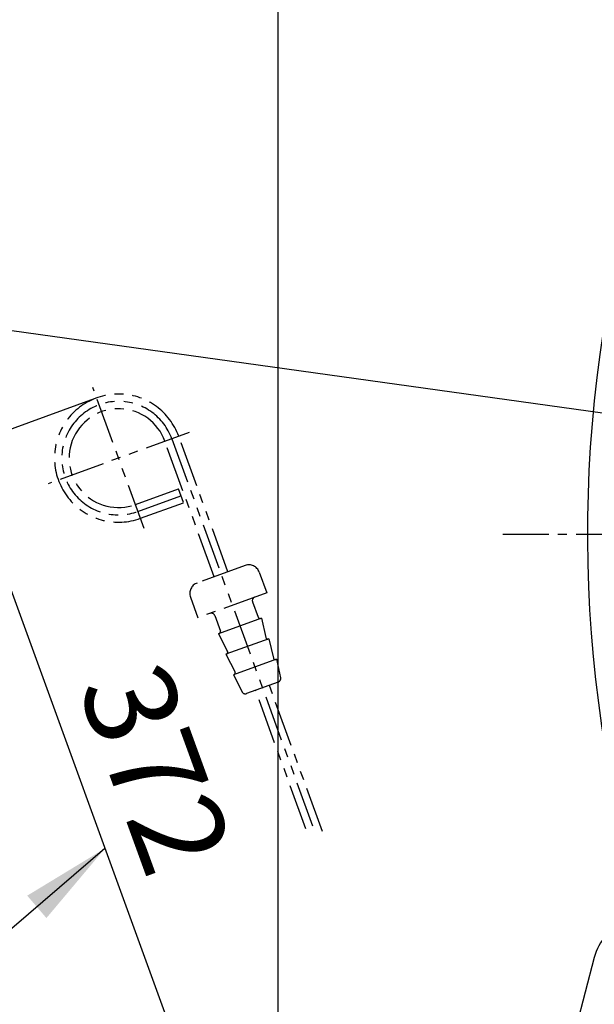
# Model space of a CAD drawing. Extents: x -7 to 4406, y -24 to 3147.
# Drawn here: x 2904 to 3061, y 1386 to 1655 of the extents above; entities that cross this region are included whole.
import ezdxf

# ---------------------------------------------------------------- set-up
doc = ezdxf.new("R2010")
doc.units = 0
doc.header["$LTSCALE"] = 10
doc.header["$MEASUREMENT"] = 0
doc.linetypes.add('CENTER', pattern=[2, 1.25, -0.25, 0.25, -0.25])
doc.linetypes.add('PHANTOM', pattern=[2.5, 1.25, -0.25, 0.25, -0.25, 0.25, -0.25])
doc.layers.get('0').update_dxf_attribs({"linetype": 'CONTINUOUS'})
doc.layers.get('DEFPOINTS').update_dxf_attribs({"linetype": 'CONTINUOUS'})
for name, color, linetype in [('1', 1, 'CENTER'), ('2', 5, 'PHANTOM'), ('DIM', 6, 'CONTINUOUS')]:
    doc.layers.add(name, color=color, linetype=linetype)
doc.styles.add('GHS', font='romans', dxfattribs={"bigfont": 'ghs'})
doc.dimstyles.new('A1', dxfattribs={"dimtxt": 5, "dimasz": 3.5, "dimexe": 2, "dimexo": 0.7, "dimgap": 2, "dimtad": 1, "dimtoh": 1, "dimdsep": 46, "dimtxsty": 'Standard', "dimcen": 0, "dimclrd": 2, "dimclre": 2, "dimclrt": 6, "dimaunit": 1, "dimadec": 0, "dimazin": 0, "dimtp": 0.02, "dimtfac": 0.65, "dimtdec": 3, "dimtmove": 0, "dimatfit": 3, "dimfxl": 0, "dimtolj": 1, "dimarcsym": 0})

# ---------------------------------------------------------------- blocks, each defined once
blk = doc.blocks.new('*D26')
at = {"layer": 'DEFPOINTS', "color": 0}
for p in [(2925.38, 1551.66), (3031.01, 1261.46), (2993.46, 1247.79)]:
    blk.add_point(p, dxfattribs=at)
at = {"layer": 'DIM', "color": 2, "lineweight": -2}
for p, q in [((2924.72, 1551.42), (2883.14, 1536.28)), ((2896.22, 1514.97), (2985.08, 1270.81)), ((3030.35, 1261.22), (2988.76, 1246.08))]:
    blk.add_line(p, q, dxfattribs=at)
at = {"layer": 'DIM', "color": 2}
for points in [[(2900.05, 1516.37), (2892.38, 1513.58), (2887.84, 1537.99)], [(2988.92, 1272.21), (2981.25, 1269.42), (2993.46, 1247.79)]]:
    blk.add_solid(points, dxfattribs=at)
at = {"layer": 'DIM', "color": 6, "insert": (2941.55, 1450.36), "char_height": 25, "attachment_point": 5, "rotation": 290, "style": 'GHS'}
blk.add_mtext('\\A1;372', dxfattribs=at)
blk = doc.blocks.new('*D29')
at = {"layer": 'DEFPOINTS', "color": 0}
for p in [(2975, 1959.98), (3415, 1893.52), (2975, 1249.47)]:
    blk.add_point(p, dxfattribs=at)
at = {"layer": 'DIM', "color": 2, "lineweight": -2}
for p, q in [((2975, 1250.17), (2975, 1964.98)), ((3415, 1894.22), (3415, 1964.98)), ((3390.5, 1959.98), (2999.5, 1959.98))]:
    blk.add_line(p, q, dxfattribs=at)
at = {"layer": 'DIM', "color": 2}
for points in [[(2999.5, 1964.07), (2999.5, 1955.9), (2975, 1959.98)], [(3390.5, 1964.07), (3390.5, 1955.9), (3415, 1959.98)]]:
    blk.add_solid(points, dxfattribs=at)
at = {"layer": 'DIM', "color": 6, "insert": (3195, 1980.48), "char_height": 25, "attachment_point": 5, "style": 'GHS'}
blk.add_mtext('\\A1;440', dxfattribs=at)

msp = doc.modelspace()

# ---------------------------------------------------------------- linework, layer by layer
msp.add_line((3061.39408298, 1398.78210293), (3035.79408298, 1301.38210293))
msp.add_line((3061.39408298, 1398.78210293), (3035.79408298, 1301.38210293))
msp.add_line((3061.39408298, 1398.78210293), (3035.79408298, 1301.38210293))
for centre, radius, start, end in [((3415.00135797, 1514.46910252), 355.5, 163.8276595014, 196.7118362037), ((3075.90135797, 1394.96910252), 15, 112.3122605869, 165.2738118055)]:
    msp.add_arc(centre, radius, start, end)
at = {"layer": '1'}
msp.add_line((3036.4278523, 1514.46910252), (3857.51514492, 1514.46910252), dxfattribs=at)
at = {"layer": '2'}
for p, q in [((2938.3775796, 1515.95027328), (2924.35475372, 1554.47767073)), ((2950.62986539, 1542.22538495), (2912.10246793, 1528.20255907)), ((2961.28642108, 1504.1753256), (2947.81078752, 1541.19932452)), ((2957.5276506, 1502.80724502), (2944.05201704, 1539.83124394)), ((2945.93140228, 1540.51528423), (2984.8047004, 1433.71177543)), ((2935.9834386, 1522.52812163), (2947.77162703, 1526.81867133)), ((2936.66747888, 1520.64873639), (2948.45566731, 1524.93928609)), ((2949.1397076, 1523.05990085), (2947.77162703, 1526.81867133)), ((2937.35151917, 1518.76935114), (2949.1397076, 1523.05990085)), ((2965.98488419, 1505.88542631), (2952.8291875, 1501.09714431)), ((2969.83002248, 1504.09240888), (2971.88214334, 1498.45425316)), ((2971.88214334, 1498.45425316), (2953.08829092, 1491.61385029)), ((2951.03617006, 1497.25200601), (2953.08829092, 1491.61385029)), ((2970.41041687, 1491.53352189), (2958.66425911, 1487.2582701)), ((2970.41041687, 1491.53352189), (2971.63156245, 1486.19100229)), ((2958.66425911, 1487.2582701), (2958.89918227, 1487.34377514)), ((2958.66425911, 1487.2582701), (2961.16291273, 1482.3807254)), ((2972.46253773, 1485.89536617), (2960.71637997, 1481.62011438)), ((2972.46253773, 1485.89536617), (2973.68368331, 1480.55284657)), ((2960.71637997, 1481.62011438), (2960.88891589, 1481.68291232)), ((2960.71637997, 1481.62011438), (2963.21503359, 1476.74256968)), ((2974.51465859, 1480.25721044), (2962.76850083, 1475.98195865)), ((2974.51465859, 1480.25721044), (2975.66530448, 1475.22312743)), ((2962.76850083, 1475.98195865), (2962.94103675, 1476.04475659)), ((2962.76850083, 1475.98195865), (2965.12290113, 1471.38600641)), ((2975.03246605, 1474.06061031), (2966.35493509, 1470.90224734)), ((2982.58864768, 1433.95272144), (2968.81431533, 1471.79738854)), ((2987.11953094, 1433.19943959), (2972.57308581, 1473.16546911))]:
    msp.add_line(p, q, dxfattribs=at)
at = {"layer": '2', "ltscale": 0.6}
for p, q in [((2967.99554669, 1495.97546989), (2969.53463734, 1491.7468531)), ((2957.65892786, 1492.21324831), (2959.19801851, 1487.98463152))]:
    msp.add_line(p, q, dxfattribs=at)
at = {"layer": '2'}
for centre, radius, start, end in [((2931.36616666, 1535.21397201), 17.5, 20, 290), ((2931.36616666, 1535.21397201), 15.5, 20, 290), ((2931.36616666, 1535.21397201), 13.5, 20, 290), ((2967.01094462, 1503.06634845), 3, 20, 110), ((2953.85524793, 1498.27806644), 3, 110, 200), ((2956.71923524, 1491.87122817), 1, 20, 110), ((2958.7281722, 1487.81362145), 0.5, 290, 20), ((2972.11899174, 1486.30241454), 0.5, 192.8749836511, 290), ((2960.71790582, 1482.15275863), 0.5, 290, 27.1250163489), ((2974.1711126, 1480.66425882), 0.5, 192.8749836511, 290), ((2962.77002668, 1476.5146029), 0.5, 290, 27.1250163489), ((2974.69044591, 1475.00030293), 1, 290, 12.8749836511), ((2966.01291495, 1471.84193996), 1, 207.1250163489, 290)]:
    msp.add_arc(centre, radius, start, end, dxfattribs=at)
at = {"layer": '2', "ltscale": 0.6}
for centre, radius, start, end in [((2968.93523931, 1496.31749003), 1, 110, 200), ((2970.00448365, 1491.91786317), 0.5, 200, 290)]:
    msp.add_arc(centre, radius, start, end, dxfattribs=at)
at = {"layer": 'DEFPOINTS', "color": 0, "linetype": 'ByBlock'}
msp.add_point((2925.38081415, 1551.65859287), dxfattribs=at)

# ---------------------------------------------------------------- dimensions: what is measured, and where the dimension line sits
at = {"layer": 'DIM'}
dim = msp.add_linear_dim(base=(2975.00135797, 1959.98416094), p1=(3415.00135797, 1893.52227169), p2=(2975.00135797, 1249.46910252), dimstyle='A1', override={"dimscale": 1, "dimtxt": 25, "dimasz": 24.5, "dimexe": 5, "dimgap": 8, "dimtxsty": 'GHS', "dimaunit": 0, "dimtm": 0.02, "dimtfac": 0.8}, dxfattribs=at)
dim.commit()
dim.dimension.update_dxf_attribs({"geometry": '*D29', "text_midpoint": (3195.00135797, 1959.98416094), "dimtype": 160})
dim = msp.add_linear_dim(base=(2993.4630624, 1247.79158998), p1=(2925.38081415, 1551.65859287), p2=(3031.00589653, 1261.45606411), angle=290, text='372', dimstyle='A1', override={"dimscale": 1, "dimtxt": 25, "dimasz": 24.5, "dimexe": 5, "dimgap": 8, "dimdec": 1, "dimpost": '8-%%C<>', "dimtxsty": 'GHS', "dimaunit": 0, "dimtp": 0, "dimtm": 0.02}, dxfattribs=at)
dim.commit()
dim.dimension.update_dxf_attribs({"geometry": '*D26', "text_midpoint": (2922.2879085, 1443.34371814), "dimtype": 161})

# ---------------------------------------------------------------- leaders
for points in [[(3303.60112515, 1539.89345999), (2961.56189891, 1826.5402869)], [(3227.27495151, 1524.70910252), (2855.29578379, 1576.53221718)], [(3242.44135797, 1467.70910252), (2901.27916804, 1286.21957822), (2774.44116801, 1286.21957822)], [(2927.65078574, 1428.58628449), (2880.57783705, 1388.2560153), (2508.0482251, 1388.2560153)]]:
    msp.add_leader(points, dimstyle='A1', override={"dimtxt": 11, "dimasz": 24.5, "dimexe": 5, "dimgap": 3, "dimtad": 0, "dimdec": 3, "dimaunit": 0, "dimtp": 0.15, "dimtm": 0.15, "dimtfac": 0.8}, dxfattribs=at)

doc.saveas('drawing.dxf')
